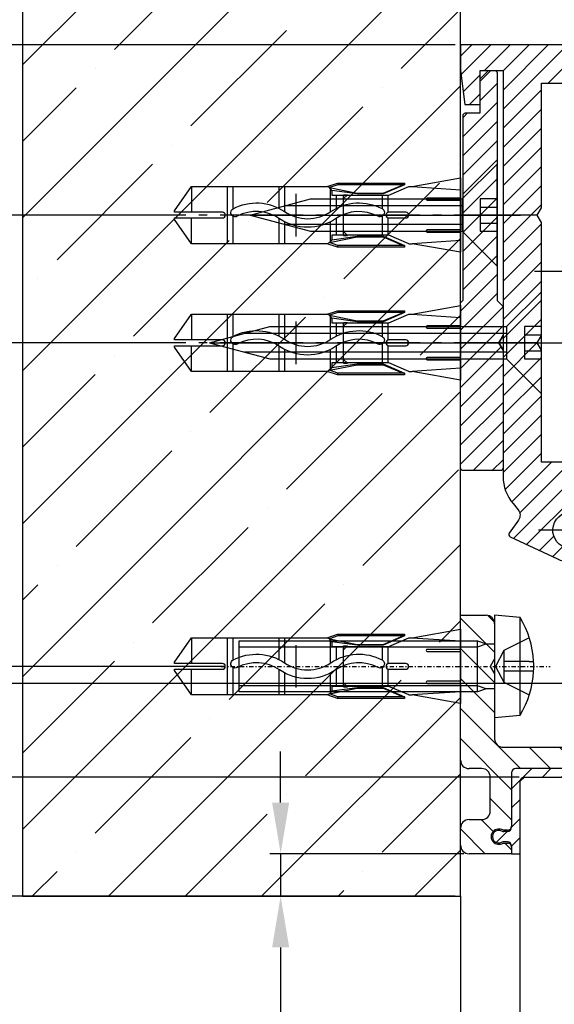
# Model space of a CAD drawing. Units: millimetres. Extents: x -3233 to 5220, y -3052 to 2395.
# Drawn here: x 4948 to 5011, y 2082 to 2198 of the extents above; entities that cross this region are included whole.
import ezdxf

# ---------------------------------------------------------------- set-up
doc = ezdxf.new("R2010")
doc.units = ezdxf.units.MM
for name, pattern in [('ACAD_ISO10W100', [18, 12, -3, 0, -3]), ('AM_DIN_G_W050', [13.75, 9.75, -1.5, 1, -1.5]), ('STRICHPUNKT', [1, 0.5, -0.25, 0, -0.25])]:
    doc.linetypes.add(name, pattern=pattern)
for name, color, linetype in [('Building-Gebäude', 6, 'Continuous'), ('centerline-Mittellinie', 92, 'AM_DIN_G_W050'), ('dimension-Bemassung', 5, 'Continuous'), ('dimension-Bemassung_1_20', 3, 'Continuous'), ('hatching-Schraffur', 5, 'Continuous'), ('hiddenline-hinterliegendelinie', 1, 'Continuous'), ('insert point -Einfügepunkt', 1, 'Continuous'), ('invisible-unsichtbar', 7, 'Continuous'), ('outline-Körperkante', 7, 'Continuous'), ('phantom-fiktive Kanten', 1, 'Continuous')]:
    doc.layers.add(name, color=color, linetype=linetype)
doc.styles.get("Standard").update_dxf_attribs({"font": 'ARIAL.TTF'})
doc.dimstyles.new('Details', dxfattribs={"dimtxt": 5, "dimasz": 6, "dimexe": 1.25, "dimexo": 0.625, "dimgap": 2, "dimtad": 1, "dimdec": 1, "dimtxsty": 'Standard', "dimcen": 2.5, "dimadec": 0, "dimazin": 0, "dimtfac": 1, "dimtdec": 1, "dimtmove": 0, "dimatfit": 3, "dimfxl": 1, "dimarcsym": 0})

# ---------------------------------------------------------------- blocks, each defined once
blk = doc.blocks.new('Kunststoffdübel_M5')
at = {"layer": 'hiddenline-hinterliegendelinie'}
for p, q in [((2.5, 19.33), (-2.5, 19.33)), ((-1.94, 13.73), (-2.4, 13.27)), ((-2.4, 13.73), (-2.4, 13.27)), ((-2.4, 13.73), (2.4, 13.73)), ((1.94, 13.73), (2.4, 13.27)), ((2.4, 13.73), (2.4, 13.27)), ((-2.98, 0), (-3.36, 5.69)), ((3.36, 5.69), (2.98, 0))]:
    blk.add_line(p, q, dxfattribs=at)
for points in [[(-3.36, 6.05), (-2.35, 8.4), (-2.35, 15.12), (-2.89, 15.12), (-2.48, 12.12), (-2.48, 9.1), (-3.57, 6.56), (-3.77, 6.56), (-3.77, 14.39), (-3.77, 14.44), (-3.36, 15.64), (-3.36, 17.81), (-3.36, 31.58), (-0.5, 33.6), (-0.34, 33.6), (-0.34, 27.96, 1), (0.34, 27.96), (0.34, 33.6), (0.5, 33.6), (3.36, 31.58), (3.36, 17.81), (3.36, 15.64), (3.77, 14.44), (3.77, 14.39), (3.77, 6.56), (3.57, 6.56), (2.48, 9.1), (2.48, 12.12), (2.89, 15.12), (2.35, 15.12), (2.35, 8.4), (3.36, 6.05)], [(1.74, 0), (-1.74, 0), (-1.74, 3.9, 1), (-2, 3.9), (-2, 0), (-4.37, 0), (-3.36, 5.69)], [(3.36, 5.69), (4.37, 0), (2, 0), (2, 3.9, 1), (1.74, 3.9), (1.74, 0)]]:
    blk.add_lwpolyline(points, format="xyb", dxfattribs=at)
for points in [[(-3.36, 31.58), (-0.34, 31.58)], [(3.36, 31.58), (0.34, 31.58)], [(-3.36, 27.35), (3.36, 27.35)], [(-3.36, 26.68), (-0.15, 26.68)], [(0.76, 26.68), (3.36, 26.68)], [(-3.36, 21.3), (-0.37, 21.3)], [(0.79, 21.3), (3.36, 21.3)], [(-3.36, 20.63), (-0.78, 20.63)], [(0.39, 20.63), (3.36, 20.63)], [(-3.36, 15.64), (-3.36, 17.81)], [(-3.23, 15.4), (-2.57, 12.12), (-2.57, 9.1), (-3.57, 6.72)], [(-3.57, 6.56), (-3.57, 14.39), (-3.23, 15.4)], [(-3.23, 15.4), (-3.36, 15.64)], [(-2.89, 15.12), (-3.23, 15.4)], [(-3.05, 15.25), (-0.77, 15.25)], [(0.4, 15.25), (3.05, 15.25)], [(3.23, 15.4), (2.57, 12.12), (2.57, 9.1), (3.57, 6.72)], [(2.89, 15.12), (3.23, 15.4)], [(3.23, 15.4), (3.36, 15.64)], [(3.57, 6.56), (3.57, 14.39), (3.23, 15.4)], [(-3.77, 14.44), (-3.57, 14.39)], [(-2.35, 14.58), (-0.37, 14.58)], [(0.8, 14.58), (2.35, 14.58)], [(3.77, 14.44), (3.57, 14.39)], [(-2.57, 12.12), (-2.48, 12.12)], [(2.57, 12.12), (2.48, 12.12)], [(-2.57, 9.1), (-2.48, 9.1)], [(-0.14, 9.21), (-2.35, 9.21)], [(-0.31, 8.54), (-2.35, 8.54)], [(2.35, 8.54), (0.31, 8.54)], [(2.35, 9.21), (0.76, 9.21)], [(2.57, 9.1), (2.48, 9.1)], [(-3.36, 6.05), (-3.36, 5.69)], [(3.36, 6.05), (3.36, 5.69)]]:
    blk.add_lwpolyline(points, dxfattribs=at)
for points in [[(0.75, 26.7, -0.277611), (0.42, 20.67, 0.307766), (0.42, 15.22, -0.277181), (0.76, 9.21, -1), (-0.14, 9.68, 0.277181), (-0.42, 14.66, -0.307766), (-0.42, 21.24, 0.277611), (-0.14, 26.23, -1)], [(-0.34, 8.4), (-0.34, 6.43, 1), (0.34, 6.43), (0.34, 8.4, 1)]]:
    blk.add_lwpolyline(points, format="xyb", close=True, dxfattribs=at)
blk = doc.blocks.new('*D60')
at = {"layer": 'Defpoints', "color": 0}
for p in [(-0.01, 100), (-115.13, 0), (0, 0)]:
    blk.add_point(p, dxfattribs=at)
at = {"layer": 'dimension-Bemassung', "color": 0, "lineweight": -2}
for p, q in [((-0.63, 100), (-116.38, 100)), ((-115.13, 94), (-115.13, 6)), ((-0.62, 0), (-116.38, 0))]:
    blk.add_line(p, q, dxfattribs=at)
at = {"layer": 'dimension-Bemassung', "color": 0}
for points in [[(-116.13, 94), (-114.13, 94), (-115.13, 100)], [(-116.13, 6), (-114.13, 6), (-115.13, 0)]]:
    blk.add_solid(points, dxfattribs=at)
at = {"layer": 'dimension-Bemassung', "color": 0, "insert": (-119.63, 50), "char_height": 5, "attachment_point": 5, "rotation": 90}
blk.add_mtext('100', dxfattribs=at)
blk = doc.blocks.new('*D65')
at = {"layer": 'Defpoints', "color": 0}
for p in [(-81.63, 27), (-27.17, 27), (-51.45, 0)]:
    blk.add_point(p, dxfattribs=at)
at = {"layer": 'dimension-Bemassung', "color": 0, "lineweight": -2}
for p, q in [((-27.79, 27), (-82.88, 27)), ((-81.63, 6), (-81.63, 21)), ((-52.07, 0), (-82.88, 0))]:
    blk.add_line(p, q, dxfattribs=at)
at = {"layer": 'dimension-Bemassung', "color": 0}
for points in [[(-82.63, 21), (-80.63, 21), (-81.63, 27)], [(-82.63, 6), (-80.63, 6), (-81.63, 0)]]:
    blk.add_solid(points, dxfattribs=at)
at = {"layer": 'dimension-Bemassung', "color": 0, "insert": (-86.14, 13.5), "char_height": 5, "attachment_point": 5, "rotation": 90}
blk.add_mtext('27', dxfattribs=at)
blk = doc.blocks.new('*D67')
at = {"layer": 'Defpoints', "color": 0}
for p in [(-57.67, 14), (7.5, 14), (-51.45, 0)]:
    blk.add_point(p, dxfattribs=at)
at = {"layer": 'dimension-Bemassung', "color": 0, "lineweight": -2}
for p, q in [((-57.67, 20), (-57.67, 26)), ((6.88, 14), (-58.92, 14)), ((-57.67, 0), (-57.67, 14)), ((-52.07, 0), (-58.92, 0)), ((-57.67, -6), (-57.67, -12))]:
    blk.add_line(p, q, dxfattribs=at)
at = {"layer": 'dimension-Bemassung', "color": 0}
for points in [[(-58.67, 20), (-56.67, 20), (-57.67, 14)], [(-58.67, -6), (-56.67, -6), (-57.67, 0)]]:
    blk.add_solid(points, dxfattribs=at)
at = {"layer": 'dimension-Bemassung', "color": 0, "insert": (-62.17, 7), "char_height": 5, "attachment_point": 5, "rotation": 90}
blk.add_mtext('14', dxfattribs=at)
blk = doc.blocks.new('*D53')
at = {"layer": 'Defpoints', "color": 0}
for p in [(7.5, 14), (-70.16, -2115.5), (7.5, -2115.5)]:
    blk.add_point(p, dxfattribs=at)
at = {"layer": 'dimension-Bemassung', "color": 0, "lineweight": -2}
for p, q in [((6.87, 14), (-71.41, 14)), ((-70.16, 8), (-70.16, -2109.5)), ((6.87, -2115.5), (-71.41, -2115.5))]:
    blk.add_line(p, q, dxfattribs=at)
at = {"layer": 'dimension-Bemassung', "color": 0}
for points in [[(-71.16, 8), (-69.16, 8), (-70.16, 14)], [(-71.16, -2109.5), (-69.16, -2109.5), (-70.16, -2115.5)]]:
    blk.add_solid(points, dxfattribs=at)
at = {"layer": 'dimension-Bemassung', "color": 0, "insert": (-75.3, -44.65), "char_height": 5, "attachment_point": 5, "rotation": 90}
blk.add_mtext('FH2=GH2=FH3=GH3', dxfattribs=at)
blk = doc.blocks.new('*D72')
at = {"layer": 'Defpoints', "color": 0}
for p in [(-51.45, 0), (-115.13, -2095), (-51.45, -2095)]:
    blk.add_point(p, dxfattribs=at)
at = {"layer": 'dimension-Bemassung', "color": 0, "lineweight": -2}
for p, q in [((-52.07, 0), (-116.38, 0)), ((-115.13, -6), (-115.13, -2089)), ((-52.07, -2095), (-116.38, -2095))]:
    blk.add_line(p, q, dxfattribs=at)
at = {"layer": 'dimension-Bemassung', "color": 0}
for points in [[(-116.13, -6), (-114.13, -6), (-115.13, 0)], [(-116.13, -2089), (-114.13, -2089), (-115.13, -2095)]]:
    blk.add_solid(points, dxfattribs=at)
at = {"layer": 'dimension-Bemassung', "color": 0, "insert": (-119.84, -47.45), "char_height": 5, "attachment_point": 5, "rotation": 90}
blk.add_mtext('LH=', dxfattribs=at)
blk = doc.blocks.new('*D61')
at = {"layer": 'Defpoints', "color": 0}
for p in [(-92.82, 65), (-39.69, 65), (-39.69, 0)]:
    blk.add_point(p, dxfattribs=at)
at = {"layer": 'dimension-Bemassung', "color": 0, "lineweight": -2}
for p, q in [((-40.31, 65), (-94.07, 65)), ((-92.82, 6), (-92.82, 59)), ((-40.31, 0), (-94.07, 0))]:
    blk.add_line(p, q, dxfattribs=at)
at = {"layer": 'dimension-Bemassung', "color": 0}
for points in [[(-93.82, 59), (-91.82, 59), (-92.82, 65)], [(-93.82, 6), (-91.82, 6), (-92.82, 0)]]:
    blk.add_solid(points, dxfattribs=at)
at = {"layer": 'dimension-Bemassung', "color": 0, "insert": (-97.37, 32.5), "char_height": 5, "attachment_point": 5, "rotation": 90}
blk.add_mtext('65', dxfattribs=at)
blk = doc.blocks.new('*D62')
at = {"layer": 'Defpoints', "color": 0}
for p in [(-92.82, 80), (-37.07, 80), (-37.86, 65)]:
    blk.add_point(p, dxfattribs=at)
at = {"layer": 'dimension-Bemassung', "color": 0, "lineweight": -2}
for p, q in [((-92.82, 86), (-92.82, 92)), ((-37.69, 80), (-94.07, 80)), ((-92.82, 65), (-92.82, 80)), ((-38.48, 65), (-94.07, 65)), ((-92.82, 59), (-92.82, 53))]:
    blk.add_line(p, q, dxfattribs=at)
at = {"layer": 'dimension-Bemassung', "color": 0}
for points in [[(-93.82, 86), (-91.82, 86), (-92.82, 80)], [(-93.82, 59), (-91.82, 59), (-92.82, 65)]]:
    blk.add_solid(points, dxfattribs=at)
at = {"layer": 'dimension-Bemassung', "color": 0, "insert": (-97.37, 72.5), "char_height": 5, "attachment_point": 5, "rotation": 90}
blk.add_mtext('15', dxfattribs=at)
blk = doc.blocks.new('*D63')
at = {"layer": 'Defpoints', "color": 0}
for p in [(-92.82, 100), (0, 100), (-35.92, 80)]:
    blk.add_point(p, dxfattribs=at)
at = {"layer": 'dimension-Bemassung', "color": 0, "lineweight": -2}
for p, q in [((-0.62, 100), (-94.07, 100)), ((-92.82, 86), (-92.82, 94)), ((-36.54, 80), (-94.07, 80))]:
    blk.add_line(p, q, dxfattribs=at)
at = {"layer": 'dimension-Bemassung', "color": 0}
for points in [[(-93.82, 94), (-91.82, 94), (-92.82, 100)], [(-93.82, 86), (-91.82, 86), (-92.82, 80)]]:
    blk.add_solid(points, dxfattribs=at)
at = {"layer": 'dimension-Bemassung', "color": 0, "insert": (-97.37, 90), "char_height": 5, "attachment_point": 5, "rotation": 90}
blk.add_mtext('20', dxfattribs=at)
blk = doc.blocks.new('*D64')
at = {"layer": 'Defpoints', "color": 0}
for p in [(-115.13, 110), (0, 110), (0, 100)]:
    blk.add_point(p, dxfattribs=at)
at = {"layer": 'dimension-Bemassung', "color": 0, "lineweight": -2}
for p, q in [((-115.13, 116), (-115.13, 142.67)), ((-0.62, 110), (-116.38, 110)), ((-115.13, 100), (-115.13, 110)), ((-0.62, 100), (-116.38, 100)), ((-115.13, 94), (-115.13, 88))]:
    blk.add_line(p, q, dxfattribs=at)
at = {"layer": 'dimension-Bemassung', "color": 0}
for points in [[(-116.13, 116), (-114.13, 116), (-115.13, 110)], [(-116.13, 94), (-114.13, 94), (-115.13, 100)]]:
    blk.add_solid(points, dxfattribs=at)
at = {"layer": 'dimension-Bemassung', "color": 0, "insert": (-119.63, 132.33), "char_height": 5, "attachment_point": 5, "rotation": 90}
blk.add_mtext('min.8', dxfattribs=at)
blk = doc.blocks.new('*D66')
at = {"layer": 'Defpoints', "color": 0}
for p in [(-104.02, 25), (23.5, 25), (-51.45, 0)]:
    blk.add_point(p, dxfattribs=at)
at = {"layer": 'dimension-Bemassung', "color": 0, "lineweight": -2}
for p, q in [((22.88, 25), (-105.27, 25)), ((-104.02, 6), (-104.02, 19)), ((-52.07, 0), (-105.27, 0))]:
    blk.add_line(p, q, dxfattribs=at)
at = {"layer": 'dimension-Bemassung', "color": 0}
for points in [[(-105.02, 19), (-103.02, 19), (-104.02, 25)], [(-105.02, 6), (-103.02, 6), (-104.02, 0)]]:
    blk.add_solid(points, dxfattribs=at)
at = {"layer": 'dimension-Bemassung', "color": 0, "insert": (-108.58, 12.5), "char_height": 5, "attachment_point": 5, "rotation": 90}
blk.add_mtext('25±7', dxfattribs=at)
blk = doc.blocks.new('*D68')
at = {"layer": 'Defpoints', "color": 0}
for p in [(-21.12, 5), (1, 5), (-51.45, 0)]:
    blk.add_point(p, dxfattribs=at)
at = {"layer": 'dimension-Bemassung', "color": 0, "lineweight": -2}
for p, q in [((-21.12, 11), (-21.12, 17)), ((0.38, 5), (-22.37, 5)), ((-21.12, 5), (-21.12, 0)), ((-50.82, 0), (-19.87, 0)), ((-21.12, -6), (-21.12, -24.33))]:
    blk.add_line(p, q, dxfattribs=at)
at = {"layer": 'dimension-Bemassung', "color": 0}
for points in [[(-22.12, 11), (-20.12, 11), (-21.12, 5)], [(-22.12, -6), (-20.12, -6), (-21.12, 0)]]:
    blk.add_solid(points, dxfattribs=at)
at = {"layer": 'dimension-Bemassung', "color": 0, "insert": (-25.62, -18.17), "char_height": 5, "attachment_point": 5, "rotation": 90}
blk.add_mtext('~5', dxfattribs=at)
blk = doc.blocks.new('Zyl-Schraube M6x30')
at = {"layer": 'centerline-Mittellinie', "linetype": 'STRICHPUNKT'}
blk.add_line((32.11, 0), (-6.53, 0), dxfattribs=at)
at = {"layer": 'hiddenline-hinterliegendelinie'}
for p, q in [((-1.1, 1.87), (-4.08, 3.35)), ((0, 2.65), (1, 2.65)), ((1, 2.65), (2, 3)), ((1, 2.65), (2, 2.3)), ((2, 3), (30, 3)), ((2, 3), (2, -3)), ((30, 3), (30, 0)), ((30, 3), (30, -3)), ((-0.11, 0), (-1.1, 1.87)), ((-1.1, -1.87), (-1.1, 1.87)), ((2, 2.3), (30, 2.3)), ((-4.58, 0.58), (-4.08, 0.58)), ((-4.08, 0.58), (-1.1, 0.58)), ((-1.1, -1.87), (-0.11, 0)), ((30, 0), (30, -3)), ((-4.08, -0.58), (-4.58, -0.58)), ((-4.08, -0.58), (-1.1, -0.58)), ((-4.08, -3.35), (-1.1, -1.87)), ((2, -2.3), (1, -2.65)), ((30, -2.3), (2, -2.3)), ((1, -2.65), (0, -2.65)), ((2, -3), (1, -2.65)), ((30, -3), (2, -3))]:
    blk.add_line(p, q, dxfattribs=at)
at = {"layer": 'outline-Körperkante'}
for p, q in [((0, 6), (-3, 5.74)), ((0, -6), (0, 6)), ((-3, 5.74), (-3, -5.74)), ((-3, -5.74), (0, -6))]:
    blk.add_line(p, q, dxfattribs=at)
for start, end in [(148.8361, 176.9755), (176.9755, 183.0245), (183.0245, 211.1639)]:
    blk.add_arc((6.49, 0), 11.09, start, end, dxfattribs=at)
blk = doc.blocks.new('Kämpfer_Win_Drive')
at = {"layer": 'hatching-Schraffur'}
h = blk.add_hatch(dxfattribs=at)
h.set_pattern_fill('ANSI31', color=256, scale=0.5, style=0)
h.paths.add_polyline_path([(9.51, -20.87), (9.01, -20), (9.51, -19.13), (9.51, -4.5), (39.05, -4.5, -0.332369), (41.93, -6.65), (43.85, -6.65, -0.414214), (46, -4.5), (56.46, -4.5, -0.382162), (59.44, -7.17), (59.56, -8.22, 0.382162), (61.55, -10), (67, -10), (67, -3), (64.7, -3), (64.7, -7.5), (62.5, -7.5), (62, -3), (62, -1), (60, -1), (60, 0), (0, 0), (0, -3), (0.5, -7), (2.3, -7), (2.31, -3), (5.01, -3), (5.01, -35.67), (5.01, -50.68, 0.176327), (6.18, -53.89), (6.77, -54.6, -0.339454), (6.82, -55.82), (5.74, -57.36, 0.459471), (5.86, -57.8), (11.45, -60.41, 0.107142), (13.01, -60.75), (13.01, -59.15, -1.208029), (13.79, -55), (18.47, -55, 0.57735), (19.51, -55), (23.51, -55, 0.411525), (24.32, -55.22), (29.51, -52.23), (29.51, -50), (23.96, -50, 0.816497), (19.06, -50), (12.51, -50), (12.51, -49), (9.51, -49), (9.51, -35.87), (9.01, -35), (9.51, -34.13)])
h.paths.add_polyline_path([(43.85, -6.65), (41.93, -6.65, -0.041408), (42.03, -7.14, 0.378993), (46, -10.65), (46, -8.8, -0.414214)], flags=16)
h.paths.add_polyline_path([(48.81, -9.5), (50, -9.5), (50, -7.5), (47.97, -7.5, -0.299597), (46, -8.8), (46, -10.65, 0.196923)], flags=17)
h.paths.add_polyline_path([(14.81, -58.17, -0.254686), (13.01, -59.15), (13.01, -60.75, 0.254686), (16.16, -59.03, 1)], flags=17)
for p in [(21.51, -50.5), (13.01, -57)]:
    blk.add_point(p)
at = {"layer": 'centerline-Mittellinie', "linetype": 'ACAD_ISO10W100'}
blk.add_line((46, -12.08), (46, -2.18), dxfattribs=at)
at = {"layer": 'centerline-Mittellinie'}
for p, q in [((40.74, -6.65), (51.49, -6.65)), ((13.01, -57), (13.01, -53.49)), ((13.01, -57), (9.18, -57)), ((13.01, -57), (17.93, -57)), ((13.01, -57), (13.01, -61.69))]:
    blk.add_line(p, q, dxfattribs=at)
at = {"layer": 'outline-Körperkante'}
blk.add_line((5.86, -57.8), (11.39, -60.38), dxfattribs=at)
blk.add_lwpolyline([(16.16, -59.03, 1), (14.81, -58.17, -2.112738), (13.79, -55), (18.47, -55, 0.57735), (19.51, -55), (23.51, -55, 0.416907), (24.33, -55.22), (29.51, -52.23), (29.51, -50), (23.96, -50, 0.816497), (19.06, -50), (12.51, -50), (12.51, -49), (9.51, -49), (9.51, -35.87), (9.01, -35), (9.51, -34.13), (9.51, -20.87), (9.01, -20), (9.51, -19.13), (9.51, -4.5), (39.05, -4.5, -0.378993), (42.03, -7.14, 0.622365), (48.81, -9.5), (50, -9.5), (50, -7.5), (47.97, -7.5, -1.8555), (46, -4.5), (56.46, -4.5, -0.382162), (59.44, -7.17), (59.56, -8.22, 0.382162), (61.55, -10), (67, -10), (67, -3), (64.7, -3), (64.7, -7.5), (62.5, -7.5), (62, -3), (62, -1), (60, -1), (60, 0), (0, 0), (0, -3), (0.5, -7), (2.3, -7), (2.31, -3), (5.01, -3), (5.01, -35.67), (5.01, -50.68, 0.176327), (6.18, -53.89), (6.77, -54.6, -0.339454), (6.82, -55.82), (5.74, -57.36)], format="xyb", dxfattribs=at)
for centre, radius, start, end in [((5.98, -57.53), 0.3, 145.9953, 244.7049), ((13.01, -57), 3.75, 244.4618, 327.1547)]:
    blk.add_arc(centre, radius, start, end, dxfattribs=at)
blk = doc.blocks.new('Einhaengeprofil WinDrive2201')
at = {"layer": 'hatching-Schraffur'}
h = blk.add_hatch(dxfattribs=at)
h.set_pattern_fill('ANSI31', color=256, scale=0.5, style=0)
h.set_pattern_definition([(45, (66.4872, -185.7187), (-1.122532, 1.122532), [])])
h.paths.add_polyline_path([(-3.91, -26.91), (-4.21, -27.21, 0.198912), (-4.21, -27.22), (-4.21, -46.61, 0.414214), (-3.91, -46.91), (0.49, -46.91, 0.414214), (0.79, -46.61), (0.79, -32.78), (0.29, -31.91), (0.79, -31.05), (0.79, -27.62, 0.198912), (0.78, -27.61), (0.09, -26.91), (0.09, -0.21, 0.414214), (-0.21, 0.09), (-0.91, 0.09), (-1.91, -0.91), (-1.91, -4.91), (-3.61, -4.91, 0.414214), (-3.91, -5.21)])
at = {"layer": 'outline-Körperkante'}
blk.add_lwpolyline([(0.79, -32.78), (0.29, -31.91), (0.79, -32.78), (0.79, -46.61, -0.414214), (0.49, -46.91), (-3.91, -46.91, -0.414214), (-4.21, -46.61), (-4.21, -27.22, -0.198912), (-4.21, -27.21), (-3.91, -26.91), (-3.91, -5.21, -0.414214), (-3.61, -4.91), (-1.91, -4.91), (-1.91, -0.91), (-0.91, 0.09), (-0.21, 0.09, -0.414214), (0.09, -0.21), (0.09, -26.91, 0.198912), (0.09, -26.92), (0.78, -27.61, -0.198912), (0.79, -27.62), (0.79, -31.05), (0.29, -31.91), (0.79, -31.05)], format="xyb", dxfattribs=at)
blk = doc.blocks.new('Befestigungsschraube Kämpfer')
at = {"layer": 'hiddenline-hinterliegendelinie'}
for p, q in [((-0.01, 6), (-4.11, 1.9)), ((-0.01, -6), (-0.01, 6)), ((-0.01, -6), (-0.01, 6)), ((-29.01, 0), (-21.92, 1.9)), ((-21.92, 1.9), (-4.11, 1.9)), ((-4.11, 1.9), (-4.11, -1.9)), ((-4.11, 1.9), (-4.11, -1.9)), ((-2.01, 1.9), (-2.01, 0)), ((-0.01, 1.9), (-2.01, 1.9)), ((-29.01, 0), (2.71, 0)), ((-29.01, 0), (-21.92, -1.9)), ((-4.11, 1.1), (-24.9, 1.1)), ((-2.01, 0.95), (-0.01, 0.95)), ((-2.01, 0), (-2.01, -1.9)), ((-4.11, -1.1), (-24.9, -1.1)), ((-2.01, -0.95), (-0.01, -0.95)), ((-21.92, -1.9), (-4.11, -1.9)), ((-0.01, -6), (-4.11, -1.9)), ((-2.01, -1.9), (-0.01, -1.9))]:
    blk.add_line(p, q, dxfattribs=at)
blk = doc.blocks.new('Kämpferbefestigungsschraube 2')
at = {"layer": 'hiddenline-hinterliegendelinie'}
for p, q in [((0, 6), (-4.1, 1.9)), ((0, -6), (0, 6)), ((0, -6), (0, 6)), ((-39, 0), (-31.91, 1.9)), ((-31.91, 1.9), (-4.1, 1.9)), ((-4.1, 1.9), (-4.1, -1.9)), ((-4.1, 1.9), (-4.1, -1.9)), ((0, 1.9), (-2, 1.9)), ((-2, 1.9), (-2, 0)), ((-39, 0), (2.72, 0)), ((-39, 0), (-31.91, -1.9)), ((-4.1, 1.1), (-34.89, 1.1)), ((-2, 0.95), (0, 0.95)), ((-2, 0), (-2, -1.9)), ((-4.1, -1.1), (-34.89, -1.1)), ((-2, -0.95), (0, -0.95)), ((-31.91, -1.9), (-4.1, -1.9)), ((0, -6), (-4.1, -1.9)), ((-2, -1.9), (0, -1.9))]:
    blk.add_line(p, q, dxfattribs=at)
blk = doc.blocks.new('kämpferbefestigung kpl')
at = {"layer": 'centerline-Mittellinie'}
for p, q in [((9.01, 15), (-37.07, 15)), ((9.01, 0), (-39.9, 0))]:
    blk.add_line(p, q, dxfattribs=at)
at = {"layer": 'hiddenline-hinterliegendelinie'}
for name, p in [('Befestigungsschraube Kämpfer', (4.32, 15)), ('Kämpferbefestigungsschraube 2', (9.51, 0))]:
    blk.add_blockref(name, p, dxfattribs=at)
at = {"layer": 'outline-Körperkante', "rotation": 90}
for p in [(0, 15), (0, 0)]:
    blk.add_blockref('Kunststoffdübel_M5', p, dxfattribs=at)
blk = doc.blocks.new('SR_WD2201_Rahmenlos_Antriebsquerschnitt')
at = {"layer": 'centerline-Mittellinie'}
blk.add_line((8.677304, 73.399997), (33.569187, 73.399997), dxfattribs=at)
at = {"layer": 'insert point -Einfügepunkt'}
blk.add_point((0, 0), dxfattribs=at)
blk = doc.blocks.new('SR_WD2201_Rahmenlos_Antriebsquerschnitt_kpl')
at = {"layer": 'insert point -Einfügepunkt'}
blk.add_point((0, 0), dxfattribs=at)
for name, p in [('SR_WD2201_Rahmenlos_Antriebsquerschnitt', (0, 0)), ('Kämpfer_Win_Drive', (-0.01, 100)), ('Einhaengeprofil WinDrive2201', (4.21, 96.91)), ('kämpferbefestigung kpl', (0, 65))]:
    blk.add_blockref(name, p)
blk = doc.blocks.new('408944_Halteprofil_FF_Rahmenlos')
at = {"layer": 'hatching-Schraffur'}
h = blk.add_hatch(dxfattribs=at)
h.set_pattern_fill('ANSI31', color=256, scale=20, angle=90, style=0)
h.set_pattern_definition([(135, (0, 0), (-1.76777, -1.76777), [])])
h.paths.add_polyline_path([(14.75, 15, 0.414214), (15.25, 15.5), (15.25, 16, -1.863325), (16.75, 16), (16.75, 15.5, 0.414214), (17.25, 15), (17.55, 15), (17.55, 11.95), (18.15, 11.35, 0.668179), (19, 11.71), (19, 19.5), (15, 19.5, 0.414214), (14, 18.5, -0.414214), (13, 17.5), (5, 17.5, -0.414214), (4, 18.5), (4, 26.13), (3.5, 27), (4, 27.87), (4, 32, 0.414214), (3, 33), (0, 33), (0, 16, 0.414214), (1, 15), (2.5, 15, -0.414214), (3.5, 14), (3.5, 10, -0.414214), (2.5, 9), (1, 9, 0.414214), (0, 8), (0, 6, 0.414214), (1, 5), (6, 5), (6, 5.75, 0.414214), (5.5, 6.25), (5, 6.25, -1.863325), (5, 7.75), (5.5, 7.75, 0.414214), (6, 8.25), (6, 14.5, -0.414214), (6.5, 15)])
at = {"color": 1, "linetype": 'Continuous'}
for p, q in [((14.9, 15), (14.75, 15)), ((17.55, 11.95), (18.15, 11.35))]:
    blk.add_line(p, q, dxfattribs=at)
at = {"layer": 'insert point -Einfügepunkt'}
blk.add_point((0, 0), dxfattribs=at)
at = {"layer": 'outline-Körperkante'}
for p, q in [((0, 33), (3, 33)), ((0, 16), (0, 33)), ((4, 32), (4, 27.87)), ((4, 27.87), (3.5, 27)), ((3.5, 27), (4, 26.13)), ((4, 26.13), (4, 18.5)), ((19, 19.5), (15, 19.5)), ((19, 19.5), (19, 11.71)), ((5, 17.5), (13, 17.5)), ((14, 18.5), (14, 18.5)), ((15.25, 16), (15.25, 15.5)), ((16.75, 15.5), (16.75, 16)), ((2.5, 15), (1, 15)), ((3.5, 10), (3.5, 14)), ((6, 14.5), (6, 8.25)), ((14.75, 15), (6.5, 15)), ((17.55, 15), (17.25, 15)), ((17.55, 11.95), (17.55, 15)), ((17.55, 11.95), (18.15, 11.35)), ((1, 9), (2.5, 9)), ((0, 6), (0, 8)), ((5.5, 7.75), (5, 7.75)), ((5, 6.25), (5.5, 6.25)), ((6, 5), (1, 5)), ((6, 5.75), (6, 5))]:
    blk.add_line(p, q, dxfattribs=at)
for centre, radius, start, end in [((3, 32), 1, 0, 90), ((15, 18.5), 1, 90, 180), ((5, 18.5), 1, 180, 270), ((13, 18.5), 1, 270, 0), ((16, 16.5), 0.9, 326.4427, 213.5573), ((1, 16), 1, 180, 270), ((14.75, 15.5), 0.5, 270, 0), ((17.25, 15.5), 0.5, 180, 270), ((2.5, 14), 1, 0, 90), ((6.5, 14.5), 0.5, 90, 180), ((18.5, 11.71), 0.5, 225, 0), ((2.5, 10), 1, 270, 0), ((1, 8), 1, 90, 180), ((5.5, 8.25), 0.5, 270, 0), ((4.5, 7), 0.9, 56.4427, 303.5573), ((1, 6), 1, 180, 270), ((5.5, 5.75), 0.5, 360, 90)]:
    blk.add_arc(centre, radius, start, end, dxfattribs=at)
blk = doc.blocks.new('408945_Gummiprofil_FF_12mm_Rahmenlos')
at = {"layer": 'hatching-Schraffur'}
h = blk.add_hatch(dxfattribs=at)
h.set_pattern_fill('ANSI31', color=256, scale=0.5, style=0)
h.paths.add_polyline_path([(13.8, 14, -0.198912), (14.15, 13.85), (18.25, 9.75), (18.96, 10.46), (16.75, 12.67, -0.198912), (16.6, 13.03), (16.6, 15.91, -0.124369), (16.66, 16.14, 1.676106), (15.34, 16.14, -0.124369), (15.4, 15.91), (15.4, 15.5, -0.414214), (14.9, 15), (6.5, 15, 0.414214), (6, 14.5), (6, 8.1, -0.414214), (5.5, 7.6), (5.09, 7.6, -0.124369), (4.86, 7.66, 1.676106), (4.86, 6.34, -0.124369), (5.09, 6.4), (5.5, 6.4, -0.414214), (6, 5.9), (6, 5), (7, 5), (7, 13.5, -0.414214), (7.5, 14)])
at = {"color": 1, "linetype": 'Continuous'}
for p, q in [((14.9, 15), (14.75, 15)), ((6, 8.25), (6, 8.1)), ((6, 5.9), (6, 5.75))]:
    blk.add_line(p, q, dxfattribs=at)
at = {"layer": 'outline-Körperkante'}
for p, q in [((15.4, 15.91), (15.4, 15.5)), ((16.6, 15.91), (16.6, 13.03)), ((6, 14.5), (6, 8.1)), ((14.9, 15), (6.5, 15)), ((7.5, 14), (13.8, 14)), ((7, 5), (7, 13.5)), ((18.25, 9.75), (14.15, 13.85)), ((18.96, 10.46), (16.75, 12.67)), ((18.96, 10.46), (18.25, 9.75)), ((5.5, 7.6), (5.09, 7.6)), ((5.5, 6.4), (5.09, 6.4)), ((6, 5.9), (6, 5)), ((6, 5), (7, 5))]:
    blk.add_line(p, q, dxfattribs=at)
for centre, radius, start, end in [((16, 16.5), 0.75, 331.6424, 208.3576), ((14.9, 15.5), 0.5, 270, 360), ((14.9, 15.91), 0.5, 360, 28.3576), ((17.1, 15.91), 0.5, 151.6424, 180), ((6.5, 14.5), 0.5, 90, 180), ((7.5, 13.5), 0.5, 90, 180), ((13.8, 13.5), 0.5, 45, 90), ((17.1, 13.03), 0.5, 180, 224.9998), ((5.5, 8.1), 0.5, 270, 0), ((4.5, 7), 0.75, 61.6424, 298.3576), ((5.09, 8.1), 0.5, 241.6424, 270), ((5.09, 5.9), 0.5, 90, 118.3576), ((5.5, 5.9), 0.5, 0, 90)]:
    blk.add_arc(centre, radius, start, end, dxfattribs=at)
blk = doc.blocks.new('SR_Festflügel_WD2201_12mm_Rahmenlos')
at = {"layer": 'outline-Körperkante'}
for p, q in [((7.5, 14), (7, 13.5)), ((7.5, 14), (14, 14)), ((7, -2115), (7, 13.5))]:
    blk.add_line(p, q, dxfattribs=at)
for name in ['408944_Halteprofil_FF_Rahmenlos', '408945_Gummiprofil_FF_12mm_Rahmenlos']:
    blk.add_blockref(name, (0, 0), dxfattribs=at)
blk = doc.blocks.new('408941_Halteprofil_FF_Rahmenlos')
at = {"layer": 'hatching-Schraffur'}
h = blk.add_hatch(dxfattribs=at)
h.set_pattern_fill('ANSI31', color=256, scale=25, style=0)
h.set_pattern_definition([(45, (0, 0), (-2.20971, 2.20971), [])])
h.paths.add_polyline_path([(36, 32.13), (35.5, 33), (36, 33.87), (36, 38), (35, 39), (30.5, 39), (29.5, 38), (29.5, 33.87), (30, 33), (29.5, 32.13), (29.5, 25), (22.75, 25), (22.25, 24.5), (22.25, 8.37), (22.75, 7.5), (22.25, 6.63), (22.25, 3), (23.98, 0), (24.5, 0, 0.413628), (25.5, 1), (25.5, 21.5), (40, 21.5), (40, 1, 0.413401), (41, 0), (41.52, 0), (43.25, 3), (43.25, 6.63), (42.75, 7.5), (43.25, 8.37), (43.25, 24.5), (42.75, 25), (36, 25)])
at = {"layer": 'insert point -Einfügepunkt', "color": 1, "linetype": 'Continuous'}
blk.add_point((0, 0), dxfattribs=at)
at = {"layer": 'outline-Körperkante'}
for p, q in [((29.5, 38), (30.5, 39)), ((30.5, 39), (35, 39)), ((35, 39), (36, 38)), ((29.5, 33.87), (29.5, 38)), ((36, 38), (36, 33.87)), ((30, 33), (29.5, 33.87)), ((36, 33.87), (35.5, 33)), ((29.5, 32.13), (30, 33)), ((35.5, 33), (36, 32.13)), ((29.5, 25), (29.5, 32.13)), ((36, 32.13), (36, 25)), ((22.75, 25), (22.25, 24.5)), ((22.25, 8.37), (22.25, 24.5)), ((22.75, 25), (29.5, 25)), ((36, 25), (42.75, 25)), ((43.25, 24.5), (42.75, 25)), ((43.25, 8.37), (43.25, 24.5)), ((40, 21.5), (25.5, 21.5)), ((25.5, 21.5), (25.5, 1)), ((40, 1), (40, 21.5)), ((22.75, 7.5), (22.25, 8.37)), ((42.75, 7.5), (43.25, 8.37)), ((22.75, 7.5), (22.25, 6.63)), ((43.25, 6.63), (42.75, 7.5)), ((22.25, 6.63), (22.25, 6.63)), ((22.25, 6.63), (22.25, 3)), ((43.25, 6.63), (43.25, 3)), ((22.25, 3), (23.98, 0)), ((41.52, 0), (43.25, 3)), ((24.5, 0), (23.98, 0)), ((41.52, 0), (41, 0))]:
    blk.add_line(p, q, dxfattribs=at)
for centre, start, end in [((24.5, 1), 270, 0), ((41, 1), 180, 270)]:
    blk.add_arc(centre, 1, start, end, dxfattribs=at)
blk.add_point((36, 25), dxfattribs=at)
blk = doc.blocks.new('408947_Gummiprofi_LF_12mm_Rahmenlos')
at = {"layer": 'hatching-Schraffur'}
h = blk.add_hatch(dxfattribs=at)
h.set_pattern_fill('ANSI31', color=256, scale=15, angle=90, style=0)
h.set_pattern_definition([(135, (0, 0), (-1.325825, -1.325825), [])])
h.paths.add_polyline_path([(38.5, 20.5, -0.414214), (39, 20), (39, 0.5), (40, 0.5), (40, 21, 0.414214), (39.5, 21.5), (26.76, 21.5, 0.305934), (26.3, 21.19), (25.31, 18.74, 0.531471), (25.5, 18.47), (26.12, 18.47, -0.537088), (26.31, 18.19), (25.32, 15.86, 0.537088), (25.5, 15.59), (26.13, 15.59, -0.527485), (26.32, 15.31), (25.31, 12.72, 0.527485), (25.5, 12.44), (26.13, 12.44, -0.528019), (26.32, 12.17), (25.31, 9.59, 0.528019), (25.5, 9.32), (26.13, 9.32, -0.527091), (26.32, 9.05), (25.31, 6.44, 0.527091), (25.49, 6.16), (26.13, 6.16, -0.532581), (26.31, 5.89), (25.31, 3.44, 0.532581), (25.5, 3.16), (26.11, 3.16, -0.546557), (26.29, 2.88), (25.33, 0.78, 0.546557), (25.51, 0.5), (27, 0.5), (27, 20, -0.414214), (27.5, 20.5)])
at = {"layer": 'insert point -Einfügepunkt', "color": 1, "linetype": 'Continuous'}
blk.add_point((0, 0), dxfattribs=at)
at = {"layer": 'outline-Körperkante'}
for p, q in [((25.31, 18.74), (26.3, 21.19)), ((39.5, 21.5), (26.76, 21.5)), ((40, 0.5), (40, 21)), ((27, 20), (27, 0.5)), ((38.5, 20.5), (27.5, 20.5)), ((39, 0.5), (39, 20)), ((25.32, 15.86), (26.31, 18.19)), ((26.12, 18.47), (25.5, 18.47)), ((25.31, 12.72), (26.32, 15.31)), ((26.13, 15.59), (25.5, 15.59)), ((25.31, 9.59), (26.32, 12.17)), ((26.13, 12.44), (25.5, 12.44)), ((26.13, 9.32), (25.5, 9.32)), ((25.31, 6.44), (26.32, 9.05)), ((25.31, 3.44), (26.31, 5.89)), ((26.13, 6.16), (25.49, 6.16)), ((25.33, 0.78), (26.29, 2.88)), ((26.11, 3.16), (25.5, 3.16)), ((27, 0.5), (25.51, 0.5)), ((40, 0.5), (39, 0.5))]:
    blk.add_line(p, q, dxfattribs=at)
for centre, radius, start, end in [((26.76, 21), 0.5, 90, 158.0426), ((39.5, 21), 0.5, 0, 90), ((27.5, 20), 0.5, 90, 180), ((38.5, 20), 0.5, 0, 90), ((25.5, 18.67), 0.2, 158.0426, 270), ((26.12, 18.27), 0.2, 337.0412, 90), ((25.5, 15.79), 0.2, 157.0412, 270), ((26.13, 15.39), 0.2, 338.7561, 90), ((25.5, 12.64), 0.2, 158.7561, 270), ((26.13, 12.24), 0.2, 338.6605, 90), ((25.5, 9.52), 0.2, 158.6605, 270), ((26.13, 9.12), 0.2, 338.8267, 90), ((25.49, 6.36), 0.2, 158.8267, 270), ((26.13, 5.96), 0.2, 337.8444, 90), ((25.5, 3.36), 0.2, 157.8444, 270), ((26.11, 2.96), 0.2, 335.3635, 90), ((25.51, 0.7), 0.2, 155.3635, 270)]:
    blk.add_arc(centre, radius, start, end, dxfattribs=at)
blk = doc.blocks.new('SR_Laufflügel_WD2201_Rahmenlos_12mm')
at = {"layer": 'outline-Körperkante'}
for name in ['408941_Halteprofil_FF_Rahmenlos', '408947_Gummiprofi_LF_12mm_Rahmenlos']:
    blk.add_blockref(name, (0, 0), dxfattribs=at)
blk = doc.blocks.new('*D89')
at = {"layer": 'Defpoints', "color": 0}
for p in [(-104.02, 100), (0, 100), (22.88, 25)]:
    blk.add_point(p, dxfattribs=at)
at = {"layer": 'dimension-Bemassung', "color": 0, "lineweight": -2}
for p, q in [((-0.62, 100), (-105.27, 100)), ((-104.02, 31), (-104.02, 94)), ((22.25, 25), (-105.27, 25))]:
    blk.add_line(p, q, dxfattribs=at)
at = {"layer": 'dimension-Bemassung', "color": 0}
for points in [[(-105.02, 94), (-103.02, 94), (-104.02, 100)], [(-105.02, 31), (-103.02, 31), (-104.02, 25)]]:
    blk.add_solid(points, dxfattribs=at)
at = {"layer": 'dimension-Bemassung', "color": 0, "insert": (-108.57, 62.5), "char_height": 5, "attachment_point": 5, "rotation": 90}
blk.add_mtext('75±7', dxfattribs=at)
blk = doc.blocks.new('SR_WD2201_MF_Rahmenlos_Sturz_kpl')
at = {"layer": 'hatching-Schraffur'}
h = blk.add_hatch(dxfattribs=at)
h.set_pattern_fill('ANSI35', color=256, scale=2, style=0)
h.set_pattern_definition([(45, (0, 10), (-8.98026, 8.98026), []), (45, (8.98, 10), (-8.98026, 8.98026), [15.875, -3.175, 0, -3.175])])
h.paths.add_polyline_path([(-51.45, 150), (-51.45, 0), (0, 0), (0, 110), (220, 110), (220, 150)])
at = {"layer": 'Building-Gebäude'}
for p, q in [((0, 0), (0, 110)), ((-51.45, 0), (0, 0))]:
    blk.add_line(p, q, dxfattribs=at)
at = {"layer": 'invisible-unsichtbar'}
blk.add_line((-51.45, 150), (-51.45, 0), dxfattribs=at)
at = {"layer": 'phantom-fiktive Kanten'}
blk.add_line((0, 0), (0, -2095), dxfattribs=at)
at = {"layer": 'dimension-Bemassung', "rotation": 90}
blk.add_blockref('Kunststoffdübel_M5', (0, 27), dxfattribs=at)
at = {"layer": 'dimension-Bemassung_1_20', "rotation": 180}
blk.add_blockref('Zyl-Schraube M6x30', (4, 27), dxfattribs=at)
at = {"layer": 'outline-Körperkante'}
for name in ['SR_WD2201_Rahmenlos_Antriebsquerschnitt_kpl', 'SR_Laufflügel_WD2201_Rahmenlos_12mm', 'SR_Festflügel_WD2201_12mm_Rahmenlos']:
    blk.add_blockref(name, (0, 0), dxfattribs=at)
at = {"layer": 'dimension-Bemassung'}
dim = blk.add_linear_dim(base=(-115.13, 110), p1=(0, 100), p2=(0, 110), angle=90, text='min.8', dimstyle='Details', dxfattribs=at)
dim.commit()
dim.dimension.update_dxf_attribs({"geometry": '*D64', "text_midpoint": (-119.63, 132.33)})
for base, p1, p2, picture, middle in [((-115.13, 0), (-0.01, 100), (0, 0), '*D60', (-119.63, 50)), ((-92.82, 100), (-35.92, 80), (0, 100), '*D63', (-97.37, 90)), ((-92.82, 80), (-37.86, 65), (-37.07, 80), '*D62', (-97.37, 72.5)), ((-92.82, 65), (-39.69, 0), (-39.69, 65), '*D61', (-97.37, 32.5)), ((-57.67, 14), (-51.45, 0), (7.5, 14), '*D67', (-62.17, 7))]:
    dim = blk.add_linear_dim(base=base, p1=p1, p2=p2, angle=90, dimstyle='Details', dxfattribs=at)
    dim.commit()
    dim.dimension.update_dxf_attribs({"geometry": picture, "text_midpoint": middle})
for base, p1, p2, picture, middle in [((-104.02, 100), (22.88, 25), (0, 100), '*D89', (-108.57, 62.5)), ((-104.02, 25), (-51.45, 0), (23.5, 25), '*D66', (-108.58, 12.5))]:
    dim = blk.add_linear_dim(base=base, p1=p1, p2=p2, angle=90, dimstyle='Details', override={"dimgap": 2, "dimtol": 1, "dimlim": 0, "dimtp": 7, "dimtm": 7}, dxfattribs=at)
    dim.commit()
    dim.dimension.update_dxf_attribs({"geometry": picture, "text_midpoint": middle})
dim = blk.add_linear_dim(base=(-81.63, 27), p1=(-51.45, 0), p2=(-27.17, 27), angle=90, dimstyle='Details', dxfattribs=at)
dim.commit()
dim.dimension.update_dxf_attribs({"geometry": '*D65', "text_midpoint": (-81.63, 13.5), "dimtype": 160})
dim = blk.add_linear_dim(base=(-21.12, 5), p1=(-51.45, 0), p2=(1, 5), angle=90, dimstyle='Details', override={"dimpost": '~<>'}, dxfattribs=at)
dim.commit()
dim.dimension.update_dxf_attribs({"geometry": '*D68', "text_midpoint": (-21.12, -18.17), "dimtype": 160})
for base, p1, p2, text, picture, middle in [((-70.16, -2115.5), (7.5, 14), (7.5, -2115.5), 'FH2=GH2=FH3=GH3', '*D53', (-75.3, -44.65)), ((-115.13, -2095), (-51.45, 0), (-51.45, -2095), 'LH=', '*D72', (-119.84, -47.45))]:
    dim = blk.add_linear_dim(base=base, p1=p1, p2=p2, angle=90, text=text, dimstyle='Details', override={"dimtmove": 2}, dxfattribs=at)
    dim.commit()
    dim.dimension.update_dxf_attribs({"geometry": picture, "text_midpoint": middle, "dimtype": 160})

msp = doc.modelspace()

# ---------------------------------------------------------------- block references
at = {"layer": 'centerline-Mittellinie'}
msp.add_blockref('SR_WD2201_MF_Rahmenlos_Sturz_kpl', (5000, 2095), dxfattribs=at)

doc.saveas('drawing.dxf')
